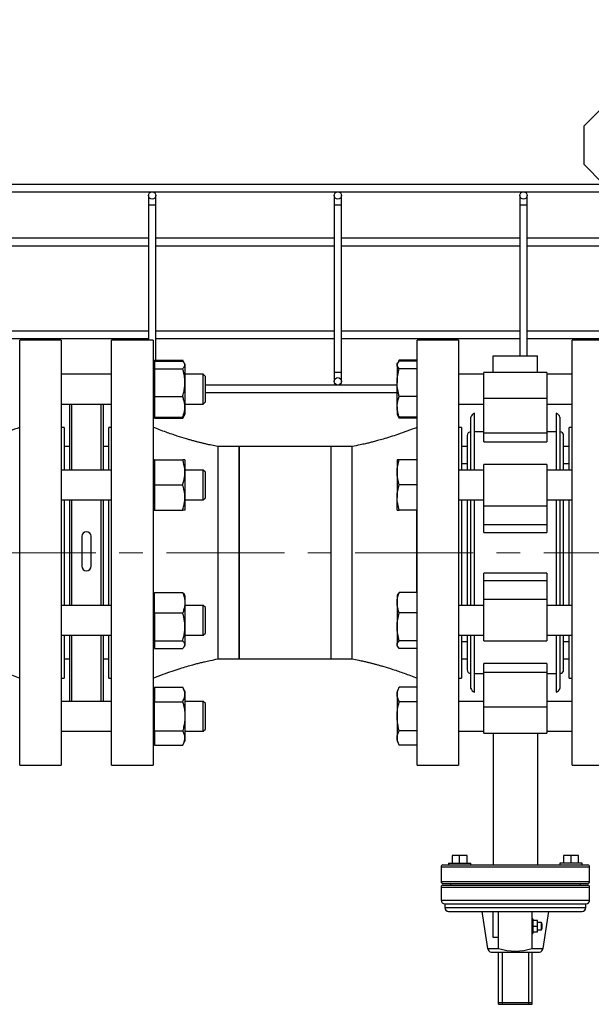
# Model space of a CAD drawing. Units: inches. Extents: x -193 to 7134, y 614 to 5488.
# Drawn here: x 3636 to 3944, y 3376 to 3906 of the extents above; entities that cross this region are included whole.
import ezdxf

# ---------------------------------------------------------------- set-up
doc = ezdxf.new("R2010")
doc.units = ezdxf.units.IN
doc.header["$MEASUREMENT"] = 0
doc.linetypes.add('CENTERX2', pattern=[20.32, 12.7, -2.54, 2.54, -2.54])
doc.layers.get('0').update_dxf_attribs({"lineweight": 0})
for name, color, linetype, lineweight in [('CABLE_TRAY', 2, 'Continuous', 0), ('CENTERLINE', 1, 'CENTERX2', 0), ('PIPE_SUPPORT', 5, 'Continuous', 0), ('PIPING', 3, 'Continuous', 0)]:
    doc.layers.add(name, color=color, linetype=linetype, lineweight=lineweight)

msp = doc.modelspace()

# ---------------------------------------------------------------- linework, layer by layer
at = {"color": 7, "linetype": 'Continuous', "lineweight": 25}
for p, q in [((3663.29, 3663.28), (3663.29, 3698.83)), ((3681.29, 3698.83), (3681.29, 3663.28)), ((3754.59, 3675.98), (3754.59, 3578.42)), ((3804, 3675.98), (3804, 3578.42)), ((3663.29, 3590.38), (3663.29, 3647.28)), ((3681.29, 3647.28), (3681.29, 3590.38)), ((3669.79, 3627.61), (3669.79, 3611.61)), ((3674.79, 3611.61), (3674.79, 3627.61)), ((3754.59, 3578.42), (3754.59, 3561.68)), ((3804, 3578.42), (3804, 3561.68)), ((3663.29, 3538.83), (3663.29, 3574.38)), ((3681.29, 3574.38), (3681.29, 3538.83))]:
    msp.add_line(p, q, dxfattribs=at)
at = {"color": 8, "linetype": 'Continuous', "lineweight": 25}
for p, q in [((3664.29, 3698.83), (3664.29, 3663.28)), ((3680.29, 3663.28), (3680.29, 3698.83)), ((3664.29, 3647.28), (3664.29, 3590.38)), ((3680.29, 3590.38), (3680.29, 3647.28)), ((3664.29, 3574.38), (3664.29, 3538.83)), ((3680.29, 3538.83), (3680.29, 3574.38))]:
    msp.add_line(p, q, dxfattribs=at)
at = {"color": 7, "linetype": 'Continuous', "lineweight": 25}
for centre, start, end in [((3672.29, 3627.61), 0, 180), ((3672.29, 3611.61), 180, 0)]:
    msp.add_arc(centre, 2.5, start, end, dxfattribs=at)
at = {"layer": 'CABLE_TRAY', "linetype": 'Continuous', "lineweight": 25}
for p, q in [((3988.19, 3817.02), (2728.19, 3817.02)), ((2728.19, 3813.02), (3988.19, 3813.02)), ((3705.69, 3811.02), (3705.69, 3806.02)), ((3709.69, 3806.02), (3709.69, 3811.02)), ((3805.69, 3811.02), (3805.69, 3806.02)), ((3809.69, 3806.02), (3809.69, 3811.02)), ((3905.69, 3811.02), (3905.69, 3806.02)), ((3909.69, 3806.02), (3909.69, 3811.02)), ((3705.69, 3806.02), (3705.69, 3733.13)), ((3705.69, 3806.02), (3709.69, 3806.02)), ((3709.69, 3722.42), (3709.69, 3806.02)), ((3805.69, 3806.02), (3805.69, 3716.02)), ((3805.69, 3806.02), (3809.69, 3806.02)), ((3809.69, 3716.02), (3809.69, 3806.02)), ((3905.69, 3806.02), (3905.69, 3724.83)), ((3905.69, 3806.02), (3909.69, 3806.02)), ((3909.69, 3724.83), (3909.69, 3806.02)), ((3705.69, 3788.02), (3609.69, 3788.02)), ((3609.69, 3784.02), (3705.69, 3784.02)), ((3805.69, 3788.02), (3709.69, 3788.02)), ((3709.69, 3784.02), (3805.69, 3784.02)), ((3905.69, 3788.02), (3809.69, 3788.02)), ((3809.69, 3784.02), (3905.69, 3784.02)), ((3987.69, 3788.02), (3909.69, 3788.02)), ((3909.69, 3784.02), (3987.69, 3784.02)), ((3705.69, 3738.02), (3609.69, 3738.02)), ((3805.69, 3738.02), (3709.69, 3738.02)), ((3905.69, 3738.02), (3809.69, 3738.02)), ((3987.69, 3738.02), (3909.69, 3738.02)), ((3609.69, 3734.02), (3705.69, 3734.02)), ((3709.69, 3734.02), (3805.69, 3734.02)), ((3809.69, 3734.02), (3905.69, 3734.02)), ((3909.69, 3734.02), (3987.69, 3734.02)), ((3805.69, 3716.02), (3805.69, 3711.02)), ((3805.69, 3716.02), (3809.69, 3716.02)), ((3809.69, 3711.02), (3809.69, 3716.02)), ((3839.6, 3709.02), (3736.35, 3709.02)), ((3736.35, 3705.02), (3839.6, 3705.02))]:
    msp.add_line(p, q, dxfattribs=at)
for centre in [(3707.69, 3811.02), (3807.69, 3811.02), (3907.69, 3811.02), (3807.69, 3711.02)]:
    msp.add_circle(centre, 2, dxfattribs=at)
at = {"layer": 'CENTERLINE', "linetype": 'CENTERX2', "lineweight": 18, "ltscale": 5}
msp.add_line((2394.62, 3618.83), (4318.52, 3618.83), dxfattribs=at)
at = {"layer": 'PIPE_SUPPORT', "linetype": 'Continuous', "lineweight": 25}
for p, q in [((3997.33, 3905.64), (3940.11, 3848.43)), ((3940.11, 3848.43), (3940.11, 3827.86)), ((3940.11, 3827.86), (3950.96, 3817.02)), ((3709.03, 3720.33), (3708.23, 3720.33)), ((3708.23, 3720.33), (3708.23, 3697.28)), ((3709.03, 3722.42), (3709.03, 3721.88)), ((3709.03, 3722.42), (3724.13, 3722.42)), ((3709.03, 3721.88), (3709.03, 3719.87)), ((3709.03, 3721.88), (3724.13, 3721.88)), ((3709.03, 3719.87), (3709.03, 3717.85)), ((3725.01, 3720.88), (3724.13, 3722.42)), ((3725.33, 3720.33), (3725.05, 3720.81)), ((3725.33, 3720.33), (3725.33, 3719.87)), ((3725.33, 3719.87), (3725.33, 3710.32)), ((3839.89, 3720.82), (3839.6, 3720.33)), ((3839.6, 3720.33), (3839.6, 3719.87)), ((3839.6, 3719.87), (3839.6, 3710.32)), ((3840.81, 3722.42), (3839.92, 3720.88)), ((3840.3, 3721.31), (3840.81, 3722.42)), ((3850.35, 3722.42), (3840.81, 3722.42)), ((3850.35, 3721.88), (3840.81, 3721.88)), ((3685.88, 3714.83), (3658.7, 3714.83)), ((3708.23, 3714.83), (3708.23, 3714.83)), ((3709.03, 3717.85), (3709.03, 3710.32)), ((3709.03, 3717.85), (3724.13, 3717.85)), ((3735.25, 3714.83), (3725.33, 3714.83)), ((3736.35, 3713.73), (3735.25, 3714.83)), ((3735.25, 3701.17), (3735.25, 3714.83)), ((3850.35, 3717.85), (3840.81, 3717.85)), ((3886.29, 3714.83), (3872.7, 3714.83)), ((3933.88, 3714.83), (3920.29, 3714.83)), ((3709.03, 3710.32), (3709.03, 3702.79)), ((3725.33, 3710.32), (3725.33, 3697.28)), ((3736.35, 3701.95), (3736.35, 3713.73)), ((3839.6, 3697.28), (3839.6, 3710.32)), ((3658.7, 3698.83), (3685.88, 3698.83)), ((3708.23, 3698.83), (3708.23, 3698.83)), ((3709.03, 3702.79), (3724.13, 3702.79)), ((3709.03, 3702.79), (3709.03, 3697.28)), ((3725.33, 3698.83), (3735.25, 3698.83)), ((3735.25, 3698.83), (3735.25, 3701.17)), ((3735.25, 3698.83), (3736.35, 3699.93)), ((3736.35, 3699.93), (3736.35, 3701.95)), ((3850.35, 3702.79), (3840.81, 3702.79)), ((3872.7, 3698.83), (3886.29, 3698.83)), ((3920.29, 3698.83), (3933.88, 3698.83)), ((3708.23, 3697.28), (3708.23, 3693.33)), ((3708.23, 3693.33), (3709.03, 3693.33)), ((3709.03, 3697.28), (3709.03, 3691.77)), ((3725.06, 3692.85), (3725.33, 3693.33)), ((3725.33, 3697.28), (3725.33, 3693.33)), ((3839.6, 3697.28), (3839.6, 3693.33)), ((3839.6, 3693.33), (3839.89, 3692.84)), ((3709.03, 3691.77), (3709.03, 3691.24)), ((3709.03, 3691.77), (3724.13, 3691.77)), ((3709.03, 3691.24), (3724.13, 3691.24)), ((3724.13, 3691.24), (3725.06, 3692.85)), ((3724.13, 3691.24), (3724.59, 3692.24)), ((3839.89, 3692.84), (3840.81, 3691.24)), ((3840.81, 3691.24), (3840.31, 3692.32)), ((3850.35, 3691.77), (3840.81, 3691.77)), ((3850.35, 3691.24), (3840.81, 3691.24)), ((3709.03, 3668.78), (3708.23, 3668.78)), ((3708.23, 3668.78), (3708.23, 3641.78)), ((3709.03, 3668.78), (3709.03, 3662.03)), ((3709.03, 3668.78), (3724.13, 3668.78)), ((3725.33, 3668.78), (3725.33, 3662.03)), ((3839.6, 3668.78), (3839.6, 3662.03)), ((3850.35, 3668.78), (3840.81, 3668.78)), ((3685.88, 3663.28), (3658.7, 3663.28)), ((3708.23, 3663.28), (3708.23, 3663.28)), ((3709.03, 3662.03), (3709.03, 3655.28)), ((3735.25, 3663.28), (3725.33, 3663.28)), ((3725.33, 3662.03), (3725.33, 3648.53)), ((3736.35, 3662.18), (3735.25, 3663.28)), ((3735.25, 3647.28), (3735.25, 3663.28)), ((3736.35, 3648.38), (3736.35, 3662.18)), ((3839.6, 3662.03), (3839.6, 3648.53)), ((3886.29, 3663.28), (3872.7, 3663.28)), ((3933.88, 3663.28), (3920.29, 3663.28)), ((3709.03, 3655.28), (3709.03, 3648.53)), ((3709.03, 3655.28), (3724.13, 3655.28)), ((3850.35, 3655.28), (3840.81, 3655.28)), ((3658.7, 3647.28), (3685.88, 3647.28)), ((3708.23, 3647.28), (3708.23, 3647.28)), ((3709.03, 3648.53), (3709.03, 3641.78)), ((3725.33, 3648.53), (3725.33, 3641.78)), ((3725.33, 3647.28), (3735.25, 3647.28)), ((3735.25, 3647.28), (3736.35, 3648.38)), ((3839.6, 3641.78), (3839.6, 3648.53)), ((3872.7, 3647.28), (3886.29, 3647.28)), ((3920.29, 3647.28), (3933.88, 3647.28)), ((3708.23, 3641.78), (3709.03, 3641.78)), ((3709.03, 3641.78), (3724.13, 3641.78)), ((3850.35, 3641.78), (3840.81, 3641.78)), ((3709.03, 3595.88), (3708.23, 3595.88)), ((3708.23, 3595.88), (3708.23, 3568.88)), ((3709.03, 3591.92), (3709.03, 3597.43)), ((3709.03, 3597.43), (3724.13, 3597.43)), ((3725.33, 3595.88), (3725.06, 3596.36)), ((3725.33, 3595.88), (3725.33, 3591.92)), ((3839.88, 3596.36), (3839.6, 3595.88)), ((3839.6, 3595.88), (3839.6, 3591.92)), ((3850.35, 3597.43), (3840.81, 3597.43)), ((3685.88, 3590.38), (3658.7, 3590.38)), ((3708.23, 3590.38), (3708.23, 3590.38)), ((3709.03, 3586.41), (3709.03, 3591.92)), ((3725.33, 3591.92), (3725.33, 3578.88)), ((3735.25, 3590.38), (3725.33, 3590.38)), ((3736.35, 3589.28), (3735.25, 3590.38)), ((3735.25, 3574.38), (3735.25, 3590.38)), ((3736.35, 3575.48), (3736.35, 3589.28)), ((3839.6, 3591.92), (3839.6, 3578.88)), ((3886.29, 3590.38), (3872.7, 3590.38)), ((3933.88, 3590.38), (3920.29, 3590.38)), ((3709.03, 3586.41), (3709.03, 3578.88)), ((3709.03, 3586.41), (3724.13, 3586.41)), ((3850.35, 3586.41), (3840.81, 3586.41)), ((3709.03, 3578.88), (3709.03, 3571.35)), ((3725.33, 3578.88), (3725.33, 3569.34)), ((3839.6, 3578.88), (3839.6, 3569.34)), ((3658.7, 3574.38), (3685.88, 3574.38)), ((3708.23, 3574.38), (3708.23, 3574.38)), ((3709.03, 3571.35), (3724.13, 3571.35)), ((3709.03, 3571.35), (3709.03, 3569.34)), ((3725.33, 3574.38), (3735.25, 3574.38)), ((3735.25, 3574.38), (3736.35, 3575.48)), ((3850.35, 3571.35), (3840.81, 3571.35)), ((3872.7, 3574.38), (3886.29, 3574.38)), ((3920.29, 3574.38), (3933.88, 3574.38)), ((3708.23, 3568.88), (3709.03, 3568.88)), ((3709.03, 3569.34), (3709.03, 3567.32)), ((3709.03, 3567.32), (3724.13, 3567.32)), ((3725.06, 3568.4), (3725.33, 3568.88)), ((3725.33, 3569.34), (3725.33, 3568.88)), ((3839.6, 3568.88), (3839.6, 3569.34)), ((3839.6, 3568.88), (3839.88, 3568.39)), ((3850.35, 3567.32), (3840.81, 3567.32)), ((3709.03, 3546.42), (3709.03, 3542.52)), ((3709.03, 3546.42), (3724.13, 3546.42)), ((3725.33, 3544.33), (3724.13, 3546.42)), ((3840.81, 3546.42), (3839.6, 3544.33)), ((3850.35, 3546.42), (3840.81, 3546.42)), ((3709.03, 3544.33), (3708.23, 3544.33)), ((3708.23, 3544.33), (3708.23, 3517.33)), ((3709.03, 3542.52), (3709.03, 3538.62)), ((3725.33, 3544.33), (3725.33, 3542.52)), ((3725.33, 3542.52), (3725.33, 3530.83)), ((3839.6, 3544.33), (3839.6, 3542.52)), ((3839.6, 3542.52), (3839.6, 3530.83)), ((3685.88, 3538.83), (3658.7, 3538.83)), ((3708.23, 3538.83), (3708.23, 3538.83)), ((3709.03, 3530.83), (3709.03, 3538.62)), ((3709.03, 3538.62), (3724.13, 3538.62)), ((3735.25, 3538.83), (3725.33, 3538.83)), ((3736.35, 3537.73), (3735.25, 3538.83)), ((3735.25, 3522.83), (3735.25, 3538.83)), ((3736.35, 3523.93), (3736.35, 3537.73)), ((3850.35, 3538.62), (3840.81, 3538.62)), ((3886.29, 3538.83), (3872.7, 3538.83)), ((3933.88, 3538.83), (3920.29, 3538.83)), ((3709.03, 3523.03), (3709.03, 3530.83)), ((3725.33, 3530.83), (3725.33, 3519.14)), ((3839.6, 3530.83), (3839.6, 3519.14)), ((3735.25, 3522.83), (3736.35, 3523.93)), ((3658.7, 3522.83), (3685.88, 3522.83)), ((3708.23, 3522.83), (3708.23, 3522.83)), ((3709.03, 3523.03), (3724.13, 3523.03)), ((3709.03, 3523.03), (3709.03, 3519.14)), ((3709.03, 3519.14), (3709.03, 3515.24)), ((3725.33, 3522.83), (3735.25, 3522.83)), ((3725.33, 3519.14), (3725.33, 3517.33)), ((3839.6, 3519.14), (3839.6, 3517.33)), ((3850.35, 3523.03), (3840.81, 3523.03)), ((3872.7, 3522.83), (3886.29, 3522.83)), ((3920.29, 3522.83), (3933.88, 3522.83)), ((3708.23, 3517.33), (3709.03, 3517.33)), ((3709.03, 3515.24), (3724.13, 3515.24)), ((3724.13, 3515.24), (3725.33, 3517.33)), ((3839.6, 3517.33), (3840.81, 3515.24)), ((3850.35, 3515.24), (3840.81, 3515.24))]:
    msp.add_line(p, q, dxfattribs=at)
for points, knots in [([(3724.68, 3721.31), (3724.65, 3721.38), (3724.51, 3721.75), (3724.3, 3722.12), (3724.13, 3722.42)], [0, 0, 0, 0, 0.181493, 1, 1, 1, 1]), ([(3725.33, 3719.87), (3725.33, 3719.91), (3725.33, 3720.12), (3725.24, 3720.48), (3724.99, 3720.95), (3724.62, 3721.42), (3724.29, 3721.73), (3724.13, 3721.88)], [0, 0, 0, 0, 0.070067, 0.299821, 0.530837, 0.765029, 1, 1, 1, 1]), ([(3724.13, 3717.85), (3724.35, 3718.07), (3724.69, 3718.39), (3725.01, 3718.84), (3725.26, 3719.29), (3725.3, 3719.63), (3725.33, 3719.87)], [0, 0, 0, 0, 0.329812, 0.495383, 0.659853, 1, 1, 1, 1]), ([(3839.6, 3719.87), (3839.6, 3719.91), (3839.62, 3720.28), (3839.88, 3720.96), (3840.5, 3721.57), (3840.81, 3721.88)], [0, 0, 0, 0, 0.070101, 0.53079, 1, 1, 1, 1]), ([(3840.81, 3717.85), (3840.47, 3718.18), (3839.79, 3718.84), (3839.67, 3719.52), (3839.6, 3719.87)], [0, 0, 0, 0, 0.495458, 1, 1, 1, 1]), ([(3725.33, 3710.32), (3725.33, 3710.5), (3725.33, 3711.26), (3725.24, 3712.61), (3724.99, 3714.37), (3724.62, 3716.12), (3724.29, 3717.27), (3724.13, 3717.85)], [0, 0, 0, 0, 0.070067, 0.299821, 0.530837, 0.765029, 1, 1, 1, 1]), ([(3839.6, 3710.32), (3839.6, 3710.5), (3839.62, 3711.85), (3839.88, 3714.4), (3840.5, 3716.69), (3840.81, 3717.85)], [0, 0, 0, 0, 0.070101, 0.53079, 1, 1, 1, 1]), ([(3724.13, 3702.79), (3724.35, 3703.6), (3724.69, 3704.82), (3725.01, 3706.48), (3725.26, 3708.17), (3725.3, 3709.45), (3725.33, 3710.32)], [0, 0, 0, 0, 0.329812, 0.495383, 0.659853, 1, 1, 1, 1]), ([(3840.81, 3702.79), (3840.47, 3704.01), (3839.79, 3706.48), (3839.67, 3709.03), (3839.6, 3710.32)], [0, 0, 0, 0, 0.495458, 1, 1, 1, 1]), ([(3725.33, 3697.28), (3725.33, 3697.53), (3725.32, 3698.03), (3725.2, 3699.21), (3724.87, 3700.81), (3724.38, 3702.13), (3724.13, 3702.79)], [0, 0, 0, 0, 0.134092, 0.268456, 0.632398, 1, 1, 1, 1]), ([(3839.6, 3697.28), (3839.61, 3697.5), (3839.61, 3697.94), (3839.68, 3698.73), (3839.83, 3699.66), (3840.08, 3700.71), (3840.4, 3701.76), (3840.67, 3702.45), (3840.81, 3702.79)], [0, 0, 0, 0, 0.117968, 0.236122, 0.425723, 0.61596, 0.807782, 1, 1, 1, 1]), ([(3724.13, 3691.77), (3724.22, 3692), (3724.4, 3692.46), (3724.68, 3693.26), (3724.94, 3694.17), (3725.16, 3695.2), (3725.31, 3696.23), (3725.32, 3696.93), (3725.33, 3697.28)], [0, 0, 0, 0, 0.128544, 0.257186, 0.441523, 0.626324, 0.812815, 1, 1, 1, 1]), ([(3840.81, 3691.77), (3840.66, 3692.16), (3840.24, 3693.25), (3839.73, 3695.08), (3839.64, 3696.55), (3839.6, 3697.28)], [0, 0, 0, 0, 0.216463, 0.605671, 1, 1, 1, 1]), ([(3725.05, 3692.85), (3725.02, 3692.8), (3724.94, 3692.65), (3724.66, 3692.29), (3724.34, 3691.98), (3724.13, 3691.77)], [0, 0, 0, 0, 0.132868, 0.41431, 1, 1, 1, 1]), ([(3839.91, 3692.85), (3839.93, 3692.8), (3840.06, 3692.43), (3840.46, 3692.08), (3840.81, 3691.77)], [0, 0, 0, 0, 0.131944, 1, 1, 1, 1]), ([(3725.33, 3662.03), (3725.33, 3662.19), (3725.33, 3662.87), (3725.24, 3664.08), (3724.99, 3665.66), (3724.62, 3667.23), (3724.29, 3668.26), (3724.13, 3668.78)], [0, 0, 0, 0, 0.070067, 0.299821, 0.530837, 0.765029, 1, 1, 1, 1]), ([(3725.33, 3668.78), (3725.33, 3668.78), (3725.32, 3668.78), (3725.2, 3668.78), (3724.87, 3668.78), (3724.38, 3668.78), (3724.13, 3668.78)], [0, 0, 0, 0, 0.134092, 0.268456, 0.632398, 1, 1, 1, 1]), ([(3839.6, 3662.03), (3839.6, 3662.19), (3839.62, 3663.4), (3839.88, 3665.68), (3840.5, 3667.74), (3840.81, 3668.78)], [0, 0, 0, 0, 0.070101, 0.53079, 1, 1, 1, 1]), ([(3840.81, 3668.78), (3840.55, 3668.78), (3840.03, 3668.78), (3839.71, 3668.78), (3839.61, 3668.78), (3839.61, 3668.78), (3839.6, 3668.78)], [0, 0, 0, 0, 0.380119, 0.763819, 0.881818, 1, 1, 1, 1]), ([(3724.13, 3655.28), (3724.35, 3656.01), (3724.69, 3657.1), (3725.01, 3658.58), (3725.26, 3660.1), (3725.3, 3661.25), (3725.33, 3662.03)], [0, 0, 0, 0, 0.329812, 0.495383, 0.659853, 1, 1, 1, 1]), ([(3840.81, 3655.28), (3840.47, 3656.37), (3839.79, 3658.59), (3839.67, 3660.87), (3839.6, 3662.03)], [0, 0, 0, 0, 0.495458, 1, 1, 1, 1]), ([(3725.33, 3648.53), (3725.33, 3648.69), (3725.33, 3649.37), (3725.24, 3650.58), (3724.99, 3652.16), (3724.62, 3653.73), (3724.29, 3654.76), (3724.13, 3655.28)], [0, 0, 0, 0, 0.070067, 0.299821, 0.530837, 0.765029, 1, 1, 1, 1]), ([(3839.6, 3648.53), (3839.6, 3648.69), (3839.62, 3649.9), (3839.88, 3652.18), (3840.5, 3654.24), (3840.81, 3655.28)], [0, 0, 0, 0, 0.070101, 0.53079, 1, 1, 1, 1]), ([(3724.13, 3641.78), (3724.35, 3642.51), (3724.69, 3643.6), (3725.01, 3645.08), (3725.26, 3646.6), (3725.3, 3647.75), (3725.33, 3648.53)], [0, 0, 0, 0, 0.329812, 0.495383, 0.659853, 1, 1, 1, 1]), ([(3840.81, 3641.78), (3840.47, 3642.87), (3839.79, 3645.09), (3839.67, 3647.37), (3839.6, 3648.53)], [0, 0, 0, 0, 0.495458, 1, 1, 1, 1]), ([(3725.33, 3641.78), (3725.33, 3641.78), (3725.32, 3641.78), (3725.2, 3641.78), (3724.87, 3641.78), (3724.38, 3641.78), (3724.13, 3641.78)], [0, 0, 0, 0, 0.134092, 0.268456, 0.632398, 1, 1, 1, 1]), ([(3839.6, 3641.78), (3839.61, 3641.78), (3839.61, 3641.78), (3839.68, 3641.78), (3839.83, 3641.78), (3840.08, 3641.78), (3840.4, 3641.78), (3840.67, 3641.78), (3840.81, 3641.78)], [0, 0, 0, 0, 0.117968, 0.236122, 0.425723, 0.61596, 0.807782, 1, 1, 1, 1]), ([(3724.13, 3597.43), (3724.22, 3597.2), (3724.4, 3596.74), (3724.79, 3595.61), (3725.22, 3594.01), (3725.3, 3592.62), (3725.33, 3591.92)], [0, 0, 0, 0, 0.128582, 0.257262, 0.626389, 1, 1, 1, 1]), ([(3724.13, 3597.43), (3724.35, 3597.22), (3724.69, 3596.89), (3724.96, 3596.53), (3725.04, 3596.38), (3725.05, 3596.35)], [0, 0, 0, 0, 0.609526, 0.915519, 1, 1, 1, 1]), ([(3839.6, 3591.92), (3839.64, 3592.65), (3839.72, 3594.11), (3840.23, 3595.95), (3840.66, 3597.04), (3840.81, 3597.43)], [0, 0, 0, 0, 0.388869, 0.783537, 1, 1, 1, 1]), ([(3840.81, 3597.43), (3840.43, 3597.11), (3840.02, 3596.75), (3839.91, 3596.38), (3839.9, 3596.35)], [0, 0, 0, 0, 0.916236, 1, 1, 1, 1]), ([(3725.33, 3591.92), (3725.33, 3591.67), (3725.32, 3591.17), (3725.2, 3590), (3724.87, 3588.39), (3724.38, 3587.07), (3724.13, 3586.41)], [0, 0, 0, 0, 0.134092, 0.268456, 0.632398, 1, 1, 1, 1]), ([(3840.81, 3586.41), (3840.55, 3587.1), (3840.03, 3588.47), (3839.71, 3590.11), (3839.61, 3591.26), (3839.61, 3591.7), (3839.6, 3591.92)], [0, 0, 0, 0, 0.380119, 0.763819, 0.881818, 1, 1, 1, 1]), ([(3725.33, 3578.88), (3725.33, 3579.06), (3725.33, 3579.83), (3725.24, 3581.18), (3724.99, 3582.93), (3724.62, 3584.68), (3724.29, 3585.83), (3724.13, 3586.41)], [0, 0, 0, 0, 0.070067, 0.299821, 0.530837, 0.765029, 1, 1, 1, 1]), ([(3839.6, 3578.88), (3839.6, 3579.06), (3839.62, 3580.41), (3839.88, 3582.96), (3840.5, 3585.25), (3840.81, 3586.41)], [0, 0, 0, 0, 0.070101, 0.53079, 1, 1, 1, 1]), ([(3724.13, 3571.35), (3724.35, 3572.17), (3724.69, 3573.38), (3725.01, 3575.04), (3725.26, 3576.73), (3725.3, 3578.02), (3725.33, 3578.88)], [0, 0, 0, 0, 0.329812, 0.495383, 0.659853, 1, 1, 1, 1]), ([(3840.81, 3571.35), (3840.47, 3572.58), (3839.79, 3575.04), (3839.67, 3577.6), (3839.6, 3578.88)], [0, 0, 0, 0, 0.495458, 1, 1, 1, 1]), ([(3725.33, 3569.34), (3725.33, 3569.38), (3725.33, 3569.59), (3725.24, 3569.95), (3724.99, 3570.42), (3724.62, 3570.89), (3724.29, 3571.2), (3724.13, 3571.35)], [0, 0, 0, 0, 0.070067, 0.299821, 0.530837, 0.765029, 1, 1, 1, 1]), ([(3839.6, 3569.34), (3839.6, 3569.38), (3839.62, 3569.75), (3839.88, 3570.43), (3840.5, 3571.04), (3840.81, 3571.35)], [0, 0, 0, 0, 0.070101, 0.53079, 1, 1, 1, 1]), ([(3724.13, 3567.32), (3724.35, 3567.54), (3724.69, 3567.86), (3725.01, 3568.31), (3725.26, 3568.76), (3725.3, 3569.1), (3725.33, 3569.34)], [0, 0, 0, 0, 0.329812, 0.495383, 0.659853, 1, 1, 1, 1]), ([(3840.81, 3567.32), (3840.47, 3567.65), (3839.79, 3568.31), (3839.67, 3568.99), (3839.6, 3569.34)], [0, 0, 0, 0, 0.495458, 1, 1, 1, 1]), ([(3725.33, 3542.52), (3725.33, 3542.61), (3725.32, 3543.31), (3725.06, 3544.63), (3724.44, 3545.82), (3724.13, 3546.42)], [0, 0, 0, 0, 0.070101, 0.53079, 1, 1, 1, 1]), ([(3839.6, 3542.52), (3839.6, 3542.61), (3839.62, 3543.31), (3839.88, 3544.63), (3840.5, 3545.82), (3840.81, 3546.42)], [0, 0, 0, 0, 0.070101, 0.53079, 1, 1, 1, 1]), ([(3724.13, 3538.62), (3724.35, 3539.04), (3724.69, 3539.67), (3725.01, 3540.53), (3725.26, 3541.4), (3725.3, 3542.07), (3725.33, 3542.52)], [0, 0, 0, 0, 0.329812, 0.495383, 0.659853, 1, 1, 1, 1]), ([(3840.81, 3538.62), (3840.47, 3539.25), (3839.79, 3540.53), (3839.67, 3541.85), (3839.6, 3542.52)], [0, 0, 0, 0, 0.495458, 1, 1, 1, 1]), ([(3724.13, 3538.62), (3724.22, 3538.3), (3724.4, 3537.64), (3724.79, 3536.04), (3725.22, 3533.77), (3725.3, 3531.81), (3725.33, 3530.83)], [0, 0, 0, 0, 0.128582, 0.257262, 0.626389, 1, 1, 1, 1]), ([(3839.6, 3530.83), (3839.64, 3531.85), (3839.72, 3533.92), (3840.23, 3536.52), (3840.66, 3538.07), (3840.81, 3538.62)], [0, 0, 0, 0, 0.388869, 0.783537, 1, 1, 1, 1]), ([(3725.33, 3530.83), (3725.33, 3530.47), (3725.32, 3529.77), (3725.2, 3528.1), (3724.87, 3525.84), (3724.38, 3523.97), (3724.13, 3523.03)], [0, 0, 0, 0, 0.134092, 0.268456, 0.632398, 1, 1, 1, 1]), ([(3840.81, 3523.03), (3840.55, 3524), (3840.03, 3525.95), (3839.71, 3528.26), (3839.61, 3529.89), (3839.61, 3530.52), (3839.6, 3530.83)], [0, 0, 0, 0, 0.380119, 0.763819, 0.881818, 1, 1, 1, 1]), ([(3725.33, 3519.14), (3725.33, 3519.23), (3725.33, 3519.62), (3725.24, 3520.32), (3724.99, 3521.23), (3724.62, 3522.14), (3724.29, 3522.73), (3724.13, 3523.03)], [0, 0, 0, 0, 0.070067, 0.299821, 0.530837, 0.765029, 1, 1, 1, 1]), ([(3724.13, 3515.24), (3724.35, 3515.66), (3724.69, 3516.29), (3725.01, 3517.15), (3725.26, 3518.02), (3725.3, 3518.69), (3725.33, 3519.14)], [0, 0, 0, 0, 0.329812, 0.495383, 0.659853, 1, 1, 1, 1]), ([(3839.6, 3519.14), (3839.6, 3519.23), (3839.62, 3519.93), (3839.88, 3521.25), (3840.5, 3522.43), (3840.81, 3523.03)], [0, 0, 0, 0, 0.070101, 0.53079, 1, 1, 1, 1]), ([(3840.81, 3515.24), (3840.47, 3515.87), (3839.79, 3517.15), (3839.67, 3518.47), (3839.6, 3519.14)], [0, 0, 0, 0, 0.495458, 1, 1, 1, 1])]:
    msp.add_open_spline(points, degree=3, knots=knots, dxfattribs=at)
at = {"layer": 'PIPING', "linetype": 'Continuous', "lineweight": 25}
for p, q in [((3658.7, 3733.13), (3636.35, 3733.13)), ((3636.35, 3504.53), (3636.35, 3733.13)), ((3658.7, 3733.13), (3658.7, 3504.53)), ((3708.23, 3733.13), (3685.88, 3733.13)), ((3685.88, 3504.53), (3685.88, 3733.13)), ((3708.23, 3733.13), (3708.23, 3504.53)), ((3872.7, 3733.13), (3850.35, 3733.13)), ((3850.35, 3504.53), (3850.35, 3733.13)), ((3872.7, 3733.13), (3872.7, 3504.53)), ((3956.23, 3733.13), (3933.88, 3733.13)), ((3933.88, 3504.53), (3933.88, 3733.13)), ((3891.29, 3715.86), (3891.29, 3724.83)), ((3891.29, 3724.83), (3915.29, 3724.83)), ((3915.29, 3715.86), (3915.29, 3724.83)), ((3920.29, 3715.86), (3886.29, 3715.86)), ((3886.29, 3702), (3886.29, 3715.86)), ((3920.29, 3715.86), (3920.29, 3702)), ((3886.29, 3702), (3920.29, 3702)), ((3886.29, 3683.3), (3886.29, 3702)), ((3920.29, 3702), (3920.29, 3683.3)), ((3881.29, 3663.28), (3881.29, 3693.83)), ((3925.29, 3693.83), (3925.29, 3663.28)), ((3879.29, 3663.28), (3879.29, 3691.83)), ((3927.29, 3691.83), (3927.29, 3663.28)), ((3660.29, 3686.26), (3658.7, 3686.26)), ((3660.29, 3686.26), (3660.29, 3663.28)), ((3685.88, 3686.26), (3684.29, 3686.26)), ((3684.29, 3663.28), (3684.29, 3686.26)), ((3874.29, 3686.26), (3872.7, 3686.26)), ((3874.29, 3686.26), (3874.29, 3663.28)), ((3886.29, 3683.83), (3881.29, 3683.83)), ((3886.29, 3683.83), (3881.29, 3683.83)), ((3886.29, 3683.3), (3920.29, 3683.3)), ((3886.29, 3678.46), (3886.29, 3683.3)), ((3925.29, 3683.83), (3920.29, 3683.83)), ((3925.29, 3683.83), (3920.29, 3683.83)), ((3920.29, 3683.3), (3920.29, 3678.46)), ((3933.88, 3686.26), (3932.29, 3686.26)), ((3932.29, 3663.28), (3932.29, 3686.26)), ((3886.29, 3678.46), (3920.29, 3678.46)), ((3663.29, 3675.98), (3660.29, 3675.98)), ((3684.29, 3675.98), (3681.29, 3675.98)), ((3754.59, 3675.98), (3743.11, 3675.98)), ((3743.11, 3675.98), (3743.11, 3561.68)), ((3804, 3675.98), (3754.59, 3675.98)), ((3754.59, 3561.68), (3754.59, 3675.98)), ((3815.47, 3675.98), (3804, 3675.98)), ((3804, 3675.98), (3804, 3561.68)), ((3815.47, 3561.68), (3815.47, 3675.98)), ((3877.29, 3675.98), (3874.29, 3675.98)), ((3932.29, 3675.98), (3929.29, 3675.98)), ((3874.29, 3666.83), (3877.29, 3666.83)), ((3929.29, 3666.83), (3932.29, 3666.83)), ((3920.29, 3666.34), (3886.29, 3666.34)), ((3886.29, 3644.1), (3886.29, 3666.34)), ((3920.29, 3666.34), (3920.29, 3644.1)), ((3660.29, 3647.28), (3660.29, 3590.38)), ((3684.29, 3590.38), (3684.29, 3647.28)), ((3874.29, 3647.28), (3874.29, 3590.38)), ((3879.29, 3590.38), (3879.29, 3647.28)), ((3881.29, 3618.83), (3881.29, 3647.28)), ((3925.29, 3647.28), (3925.29, 3618.83)), ((3927.29, 3647.28), (3927.29, 3590.38)), ((3932.29, 3590.38), (3932.29, 3647.28)), ((3850.29, 3597.43), (3850.29, 3641.78)), ((3886.29, 3644.1), (3920.29, 3644.1)), ((3886.29, 3634.05), (3886.29, 3644.1)), ((3920.29, 3644.1), (3920.29, 3634.05)), ((3886.29, 3634.05), (3920.29, 3634.05)), ((3886.29, 3629.75), (3886.29, 3634.05)), ((3886.29, 3629.75), (3920.29, 3629.75)), ((3920.29, 3634.05), (3920.29, 3629.75)), ((3881.29, 3590.38), (3881.29, 3618.83)), ((3925.29, 3618.83), (3925.29, 3590.38)), ((3920.29, 3607.9), (3886.29, 3607.9)), ((3886.29, 3603.6), (3886.29, 3607.9)), ((3920.29, 3603.6), (3886.29, 3603.6)), ((3886.29, 3593.56), (3886.29, 3603.6)), ((3920.29, 3607.9), (3920.29, 3603.6)), ((3920.29, 3603.6), (3920.29, 3593.56)), ((3886.29, 3571.31), (3886.29, 3593.56)), ((3920.29, 3593.56), (3886.29, 3593.56)), ((3920.29, 3593.56), (3920.29, 3571.31)), ((3660.29, 3574.38), (3660.29, 3551.39)), ((3684.29, 3551.39), (3684.29, 3574.38)), ((3874.29, 3574.38), (3874.29, 3551.39)), ((3879.29, 3545.83), (3879.29, 3574.38)), ((3881.29, 3543.83), (3881.29, 3574.38)), ((3886.29, 3571.31), (3920.29, 3571.31)), ((3925.29, 3574.38), (3925.29, 3543.83)), ((3927.29, 3574.38), (3927.29, 3545.83)), ((3932.29, 3551.39), (3932.29, 3574.38)), ((3877.29, 3570.83), (3874.29, 3570.83)), ((3932.29, 3570.83), (3929.29, 3570.83)), ((3660.29, 3561.68), (3663.29, 3561.68)), ((3681.29, 3561.68), (3684.29, 3561.68)), ((3743.11, 3561.68), (3754.59, 3561.68)), ((3754.59, 3561.68), (3804, 3561.68)), ((3804, 3561.68), (3815.47, 3561.68)), ((3874.29, 3561.68), (3877.29, 3561.68)), ((3929.29, 3561.68), (3932.29, 3561.68)), ((3920.29, 3559.2), (3886.29, 3559.2)), ((3886.29, 3554.35), (3886.29, 3559.2)), ((3920.29, 3559.2), (3920.29, 3554.35)), ((3658.7, 3551.39), (3660.29, 3551.39)), ((3684.29, 3551.39), (3685.88, 3551.39)), ((3872.7, 3551.39), (3874.29, 3551.39)), ((3881.29, 3553.83), (3886.29, 3553.83)), ((3881.29, 3553.83), (3886.29, 3553.83)), ((3920.29, 3554.35), (3886.29, 3554.35)), ((3886.29, 3535.65), (3886.29, 3554.35)), ((3920.29, 3554.35), (3920.29, 3535.65)), ((3920.29, 3553.83), (3925.29, 3553.83)), ((3920.29, 3553.83), (3925.29, 3553.83)), ((3932.29, 3551.39), (3933.88, 3551.39)), ((3920.29, 3535.65), (3886.29, 3535.65)), ((3886.29, 3521.79), (3886.29, 3535.65)), ((3920.29, 3535.65), (3920.29, 3521.79)), ((3886.29, 3521.79), (3891.29, 3521.79)), ((3886.29, 3521.79), (3920.29, 3521.79)), ((3891.29, 3521.79), (3891.29, 3450.83)), ((3915.29, 3521.79), (3920.29, 3521.79)), ((3915.29, 3521.79), (3915.29, 3450.83)), ((3636.35, 3504.53), (3658.7, 3504.53)), ((3685.88, 3504.53), (3708.23, 3504.53)), ((3850.35, 3504.53), (3872.7, 3504.53)), ((3933.88, 3504.53), (3956.23, 3504.53)), ((3869.29, 3455.83), (3869.29, 3451.83)), ((3873.29, 3455.83), (3869.29, 3455.83)), ((3873.29, 3451.83), (3873.29, 3455.83)), ((3877.29, 3455.83), (3873.29, 3455.83)), ((3877.29, 3451.83), (3877.29, 3455.83)), ((3929.29, 3455.83), (3929.29, 3451.83)), ((3933.29, 3455.83), (3929.29, 3455.83)), ((3933.29, 3451.83), (3933.29, 3455.83)), ((3937.29, 3455.83), (3933.29, 3455.83)), ((3937.29, 3451.83), (3937.29, 3455.83)), ((3863.29, 3449.83), (3863.29, 3441.83)), ((3863.29, 3449.83), (3903.29, 3449.83)), ((3867.29, 3451.83), (3867.29, 3450.83)), ((3867.29, 3451.83), (3879.29, 3451.83)), ((3879.29, 3450.83), (3879.29, 3451.83)), ((3903.29, 3449.83), (3943.29, 3449.83)), ((3927.29, 3451.83), (3927.29, 3450.83)), ((3939.29, 3451.83), (3927.29, 3451.83)), ((3939.29, 3450.83), (3939.29, 3451.83)), ((3943.29, 3441.83), (3943.29, 3449.83)), ((3863.29, 3441.83), (3943.29, 3441.83)), ((3863.29, 3438.93), (3863.29, 3431.83)), ((3863.29, 3438.93), (3943.29, 3438.93)), ((3868.29, 3440.83), (3868.29, 3439.93)), ((3938.29, 3439.93), (3938.29, 3440.83)), ((3943.29, 3431.83), (3943.29, 3438.93)), ((3863.29, 3431.83), (3943.29, 3431.83)), ((3865.29, 3429.83), (3865.29, 3427.83)), ((3865.29, 3429.83), (3941.29, 3429.83)), ((3941.29, 3427.83), (3941.29, 3429.83)), ((3865.29, 3427.83), (3941.29, 3427.83)), ((3885.29, 3425.83), (3888.29, 3405.83)), ((3891.29, 3411.83), (3891.29, 3425.83)), ((3894.29, 3405.83), (3894.29, 3425.83)), ((3894.29, 3425.83), (3912.29, 3425.83)), ((3912.29, 3405.83), (3912.29, 3425.83)), ((3918.29, 3405.83), (3921.29, 3425.83)), ((3912.79, 3421.83), (3912.29, 3421.83)), ((3912.79, 3421.83), (3912.79, 3413.83)), ((3915.29, 3420.83), (3912.79, 3420.83)), ((3912.79, 3417.83), (3915.29, 3417.83)), ((3915.29, 3417.83), (3915.29, 3420.83)), ((3917.29, 3419.83), (3915.29, 3419.83)), ((3915.29, 3414.83), (3915.29, 3417.83)), ((3917.79, 3418.83), (3917.29, 3419.83)), ((3917.29, 3415.83), (3917.29, 3419.83)), ((3917.79, 3416.83), (3917.79, 3418.83)), ((3912.29, 3413.83), (3912.79, 3413.83)), ((3912.79, 3414.83), (3915.29, 3414.83)), ((3915.29, 3415.83), (3917.29, 3415.83)), ((3917.29, 3415.83), (3917.79, 3416.83)), ((3894.29, 3411.83), (3891.29, 3411.83)), ((3888.29, 3405.83), (3894.29, 3405.83)), ((3890.29, 3403.83), (3916.29, 3403.83)), ((3894.29, 3376.83), (3894.29, 3403.83)), ((3896.29, 3376.83), (3896.29, 3403.83)), ((3910.29, 3403.83), (3910.29, 3376.83)), ((3912.29, 3405.83), (3918.29, 3405.83)), ((3912.29, 3376.83), (3912.29, 3403.83)), ((3894.29, 3376.83), (3896.29, 3376.83)), ((3894.29, 3375.81), (3894.29, 3376.83)), ((3894.29, 3375.81), (3896.29, 3375.81)), ((3896.29, 3376.83), (3910.29, 3376.83)), ((3896.29, 3375.81), (3896.29, 3376.83)), ((3896.29, 3375.81), (3910.29, 3375.81)), ((3910.29, 3376.83), (3910.29, 3375.81)), ((3910.29, 3376.83), (3912.29, 3376.83)), ((3910.29, 3375.81), (3912.29, 3375.81)), ((3912.29, 3375.81), (3912.29, 3376.83))]:
    msp.add_line(p, q, dxfattribs=at)
for centre, radius, start, end in [((3882.16, 3690.96), 3, 106.8745, 163.1255), ((3924.42, 3690.96), 3, 16.8745, 73.1255), ((3879.29, 3681.83), 2, 90, 180), ((3927.29, 3681.83), 2, 0, 90), ((3879.29, 3555.83), 2, 180, 270), ((3927.29, 3555.83), 2, 270, 0), ((3882.16, 3546.7), 3, 196.8745, 253.1255), ((3924.42, 3546.7), 3, 286.8745, 343.1255), ((3864.29, 3449.83), 1, 90, 180), ((3942.29, 3449.83), 1, 0, 90), ((3864.29, 3441.83), 1, 180, 270), ((3864.29, 3438.93), 1, 90, 180), ((3942.29, 3441.83), 1, 270, 0), ((3942.29, 3438.93), 1, 0, 90), ((3865.29, 3431.83), 2, 180, 270), ((3941.29, 3431.83), 2, 270, 0), ((3867.29, 3427.83), 2, 180, 270), ((3939.29, 3427.83), 2, 270, 0), ((3891.16, 3406.7), 3, 196.8745, 253.1255), ((3903.29, 3434.45), 30, 252.5424, 287.4576), ((3915.42, 3406.7), 3, 286.8745, 343.1255)]:
    msp.add_arc(centre, radius, start, end, dxfattribs=at)
for points, knots in [([(3636.35, 3686.26), (3634.55, 3685.57), (3631.15, 3684.28), (3626.29, 3682.57), (3622.02, 3681.16), (3618.32, 3680.04), (3615.34, 3679.19), (3612.84, 3678.52), (3610.7, 3677.98), (3608.34, 3677.41), (3605.28, 3676.71), (3602.89, 3676.25), (3601.47, 3675.98)], [0, 0, 0, 0, 0.160504, 0.301571, 0.424066, 0.52899, 0.618382, 0.682609, 0.742689, 0.79988, 0.881683, 1, 1, 1, 1]), ([(3743.11, 3675.98), (3741.95, 3676.2), (3739.9, 3676.59), (3737.26, 3677.18), (3735.23, 3677.65), (3733.51, 3678.07), (3731.81, 3678.51), (3730.03, 3678.98), (3728.16, 3679.5), (3725.21, 3680.35), (3720.85, 3681.7), (3714.83, 3683.75), (3710.56, 3685.38), (3708.23, 3686.26)], [0, 0, 0, 0, 0.0970771, 0.1711121, 0.2224102, 0.2679594, 0.3160089, 0.3666805, 0.4200737, 0.4779923, 0.6204895, 0.7938001, 1, 1, 1, 1]), ([(3850.35, 3686.26), (3848.55, 3685.57), (3845.15, 3684.28), (3840.29, 3682.57), (3836.02, 3681.16), (3832.32, 3680.04), (3829.34, 3679.19), (3826.84, 3678.52), (3824.7, 3677.98), (3822.34, 3677.41), (3819.28, 3676.71), (3816.89, 3676.25), (3815.47, 3675.98)], [0, 0, 0, 0, 0.160504, 0.301571, 0.424066, 0.52899, 0.618382, 0.682609, 0.742689, 0.79988, 0.881683, 1, 1, 1, 1]), ([(3877.29, 3681.83), (3877.29, 3681.74), (3877.29, 3681.55), (3877.29, 3680.04), (3877.29, 3677.76), (3877.29, 3674.87), (3877.29, 3671.65), (3877.29, 3667.78), (3877.29, 3664.96), (3877.29, 3663.31), (3877.29, 3663.28)], [0, 0, 0, 0, 0.154855, 0.314508, 0.478639, 0.605949, 0.73527, 0.865967, 0.997363, 1, 1, 1, 1]), ([(3929.29, 3663.28), (3929.29, 3663.31), (3929.29, 3664.96), (3929.29, 3667.78), (3929.29, 3671.65), (3929.29, 3674.87), (3929.29, 3677.76), (3929.29, 3680.04), (3929.29, 3681.55), (3929.29, 3681.74), (3929.29, 3681.83)], [0, 0, 0, 0, 0.0026374, 0.134033, 0.2647296, 0.3940505, 0.5213613, 0.6855016, 0.8451542, 1, 1, 1, 1]), ([(3877.29, 3647.28), (3877.29, 3645.54), (3877.29, 3641.35), (3877.29, 3634.38), (3877.29, 3626.59), (3877.29, 3621.39), (3877.29, 3618.83)], [0, 0, 0, 0, 0.1958405, 0.4716121, 0.73984, 1, 1, 1, 1]), ([(3929.29, 3618.83), (3929.29, 3621.39), (3929.29, 3626.59), (3929.29, 3634.38), (3929.29, 3641.35), (3929.29, 3645.54), (3929.29, 3647.28)], [0, 0, 0, 0, 0.260168, 0.528404, 0.80416, 1, 1, 1, 1]), ([(3877.29, 3618.83), (3877.29, 3616.14), (3877.29, 3610.73), (3877.29, 3602.69), (3877.29, 3595.84), (3877.29, 3591.87), (3877.29, 3590.38)], [0, 0, 0, 0, 0.27248, 0.549751, 0.83121, 1, 1, 1, 1]), ([(3929.29, 3590.38), (3929.29, 3591.87), (3929.29, 3595.85), (3929.29, 3602.69), (3929.29, 3610.73), (3929.29, 3616.14), (3929.29, 3618.83)], [0, 0, 0, 0, 0.16879, 0.450265, 0.727528, 1, 1, 1, 1]), ([(3877.29, 3574.38), (3877.29, 3574.28), (3877.29, 3572.17), (3877.29, 3568.64), (3877.29, 3564.12), (3877.29, 3560.52), (3877.29, 3557.87), (3877.29, 3556.15), (3877.29, 3555.94), (3877.29, 3555.83)], [0, 0, 0, 0, 0.008197, 0.172616, 0.335397, 0.496205, 0.662416, 0.830471, 1, 1, 1, 1]), ([(3929.29, 3555.83), (3929.29, 3555.94), (3929.29, 3556.15), (3929.29, 3557.87), (3929.29, 3560.52), (3929.29, 3564.12), (3929.29, 3568.64), (3929.29, 3572.17), (3929.29, 3574.28), (3929.29, 3574.38)], [0, 0, 0, 0, 0.169538, 0.337593, 0.503795, 0.664612, 0.827393, 0.991803, 1, 1, 1, 1]), ([(3601.47, 3561.68), (3602.63, 3561.45), (3604.68, 3561.06), (3607.33, 3560.48), (3609.36, 3560.01), (3611.07, 3559.58), (3612.77, 3559.15), (3614.55, 3558.67), (3616.43, 3558.15), (3619.37, 3557.31), (3623.73, 3555.95), (3629.75, 3553.9), (3634.03, 3552.27), (3636.35, 3551.39)], [0, 0, 0, 0, 0.097077, 0.171112, 0.22241, 0.267959, 0.316009, 0.36668, 0.420074, 0.477992, 0.62049, 0.7938, 1, 1, 1, 1]), ([(3708.23, 3551.39), (3710.04, 3552.08), (3713.43, 3553.38), (3718.3, 3555.09), (3722.56, 3556.49), (3726.26, 3557.62), (3729.25, 3558.46), (3731.74, 3559.13), (3733.88, 3559.68), (3736.24, 3560.25), (3739.3, 3560.94), (3741.7, 3561.4), (3743.11, 3561.68)], [0, 0, 0, 0, 0.160504, 0.301571, 0.424066, 0.52899, 0.618382, 0.682609, 0.742689, 0.79988, 0.881683, 1, 1, 1, 1]), ([(3815.47, 3561.68), (3816.63, 3561.45), (3818.68, 3561.06), (3821.33, 3560.48), (3823.36, 3560.01), (3825.07, 3559.58), (3826.77, 3559.15), (3828.55, 3558.67), (3830.43, 3558.15), (3833.37, 3557.31), (3837.73, 3555.95), (3843.75, 3553.9), (3848.03, 3552.27), (3850.35, 3551.39)], [0, 0, 0, 0, 0.097077, 0.171112, 0.22241, 0.267959, 0.316009, 0.36668, 0.420074, 0.477992, 0.62049, 0.7938, 1, 1, 1, 1]), ([(3864.29, 3450.83), (3864.36, 3450.83), (3864.49, 3450.83), (3865.56, 3450.83), (3867.2, 3450.83), (3869.43, 3450.83), (3872.2, 3450.83), (3875.26, 3450.83), (3878.42, 3450.83), (3881.55, 3450.83), (3884.9, 3450.83), (3888.82, 3450.83), (3893.3, 3450.83), (3898.28, 3450.83), (3901.63, 3450.83), (3903.29, 3450.83)], [0, 0, 0, 0, 0.084961, 0.169184, 0.252485, 0.333075, 0.414655, 0.497058, 0.560539, 0.624028, 0.687934, 0.751848, 0.835874, 0.918652, 1, 1, 1, 1]), ([(3903.29, 3450.83), (3904.88, 3450.83), (3908.1, 3450.83), (3912.92, 3450.83), (3917.34, 3450.83), (3921.26, 3450.83), (3924.69, 3450.83), (3927.93, 3450.83), (3930.92, 3450.83), (3933.62, 3450.83), (3935.98, 3450.83), (3937.98, 3450.83), (3939.77, 3450.83), (3941.19, 3450.83), (3942.12, 3450.83), (3942.24, 3450.83), (3942.29, 3450.83)], [0, 0, 0, 0, 0.0776278, 0.157663, 0.2399513, 0.3042748, 0.3686069, 0.4342991, 0.5, 0.5656922, 0.6313931, 0.6957166, 0.7600486, 0.8423294, 0.9223664, 1, 1, 1, 1]), ([(3864.29, 3440.83), (3864.36, 3440.83), (3864.49, 3440.83), (3865.56, 3440.83), (3867.2, 3440.83), (3869.43, 3440.83), (3872.2, 3440.83), (3875.26, 3440.83), (3878.42, 3440.83), (3881.55, 3440.83), (3884.9, 3440.83), (3888.82, 3440.83), (3893.3, 3440.83), (3898.28, 3440.83), (3901.63, 3440.83), (3903.29, 3440.83)], [0, 0, 0, 0, 0.084968, 0.169192, 0.252485, 0.333082, 0.414663, 0.497058, 0.560547, 0.624028, 0.687942, 0.751848, 0.835882, 0.918656, 1, 1, 1, 1]), ([(3864.29, 3439.93), (3864.35, 3439.93), (3864.46, 3439.93), (3865.4, 3439.93), (3866.82, 3439.93), (3868.6, 3439.93), (3870.61, 3439.93), (3872.97, 3439.93), (3875.67, 3439.93), (3878.66, 3439.93), (3881.89, 3439.93), (3885.32, 3439.93), (3889.25, 3439.93), (3893.66, 3439.93), (3898.49, 3439.93), (3903.29, 3439.93), (3908.1, 3439.93), (3912.92, 3439.93), (3917.34, 3439.93), (3921.26, 3439.93), (3924.69, 3439.93), (3927.93, 3439.93), (3930.92, 3439.93), (3933.62, 3439.93), (3935.98, 3439.93), (3937.98, 3439.93), (3939.77, 3439.93), (3941.19, 3439.93), (3942.12, 3439.93), (3942.24, 3439.93), (3942.29, 3439.93)], [0, 0, 0, 0, 0.0388139, 0.0788315, 0.1199757, 0.1521374, 0.1843034, 0.2171495, 0.25, 0.2828461, 0.3156965, 0.3478583, 0.3800243, 0.4211647, 0.4611832, 0.5, 0.5388129, 0.5788315, 0.6199757, 0.6521374, 0.6843034, 0.7171495, 0.75, 0.7828461, 0.8156965, 0.8478583, 0.8800243, 0.9211647, 0.9611842, 1, 1, 1, 1]), ([(3903.29, 3440.83), (3904.88, 3440.83), (3908.1, 3440.83), (3912.92, 3440.83), (3917.34, 3440.83), (3921.26, 3440.83), (3924.69, 3440.83), (3927.93, 3440.83), (3930.92, 3440.83), (3933.62, 3440.83), (3935.98, 3440.83), (3937.98, 3440.83), (3939.77, 3440.83), (3941.19, 3440.83), (3942.12, 3440.83), (3942.24, 3440.83), (3942.29, 3440.83)], [0, 0, 0, 0, 0.077632, 0.157671, 0.239951, 0.304283, 0.368607, 0.434308, 0.5, 0.565701, 0.631393, 0.695725, 0.760049, 0.842337, 0.922374, 1, 1, 1, 1]), ([(3867.29, 3425.83), (3867.34, 3425.83), (3867.45, 3425.83), (3868.31, 3425.83), (3869.62, 3425.83), (3871.27, 3425.83), (3873.12, 3425.83), (3875.3, 3425.83), (3877.79, 3425.83), (3880.55, 3425.83), (3883.54, 3425.83), (3886.71, 3425.83), (3890.21, 3425.83), (3892.75, 3425.83), (3894.12, 3425.83)], [0, 0, 0, 0, 0.092879, 0.188637, 0.287077, 0.364045, 0.441001, 0.519606, 0.598199, 0.676804, 0.755398, 0.832365, 0.909321, 1, 1, 1, 1]), ([(3912.47, 3425.83), (3913.84, 3425.83), (3916.38, 3425.83), (3919.88, 3425.83), (3923.05, 3425.83), (3926.03, 3425.83), (3928.79, 3425.83), (3931.29, 3425.83), (3933.46, 3425.83), (3935.31, 3425.83), (3936.96, 3425.83), (3938.27, 3425.83), (3939.14, 3425.83), (3939.24, 3425.83), (3939.29, 3425.83)], [0, 0, 0, 0, 0.090679, 0.167646, 0.244602, 0.323207, 0.401801, 0.480406, 0.558999, 0.635967, 0.712923, 0.811373, 0.907126, 1, 1, 1, 1])]:
    msp.add_open_spline(points, degree=3, knots=knots, dxfattribs=at)

doc.saveas('drawing.dxf')
